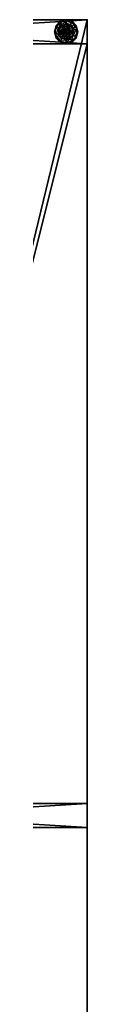
# Model space of a CAD drawing. Extents: x 0 to 292, y -36 to 132.
# Drawn here: x 96 to 98, y 91 to 132 of the extents above; entities that cross this region are included whole.
import ezdxf

# ---------------------------------------------------------------- set-up
doc = ezdxf.new("R2010")
doc.units = 0
doc.header["$LTSCALE"] = 0.3
doc.header["$MEASUREMENT"] = 0
for name, color, linetype in [('A-FURN-ATTRIBUTE-T', 7, 'Continuous'), ('AFURFR-P', 2, 'Continuous'), ('FOND-H', 1, 'Continuous'), ('PIETEMENT-V', 2, 'Continuous'), ('SURFACE-H', 7, 'Continuous')]:
    doc.layers.add(name, color=color, linetype=linetype)
doc.layers.add('QUINCAILLERIE-BLANC', color=4, linetype='Continuous', lineweight=13)
doc.styles.add('LOGIFLEX - Notes', font='ARIALN.TTF', dxfattribs={"height": 0.09375})

# ---------------------------------------------------------------- blocks, each defined once
blk = doc.blocks.new('3-LV166642O')
at = {"layer": 'AFURFR-P'}
blk.add_point((66, -16, 41.5), dxfattribs=at)
at = {"layer": 'FOND-H'}
mesh = blk.add_polyface(dxfattribs=at)
corners = [(65, -16, 27.5), (1, -16, 27.5), (65, 0, 27.5), (1, 0, 27.5), (65, 0, 28.5), (1, 0, 28.5), (65, -16, 28.5), (1, -16, 28.5)]
mesh.append_faces([[corners[k] for k in face] for face in [(0, 1, 2, 2), (4, 5, 6, 6), (3, 5, 2, 2), (1, 7, 3, 3), (0, 6, 1, 1), (2, 4, 0, 0)]], dxfattribs={"vtx1": -1, "vtx2": -1})
mesh.append_faces([[corners[k] for k in face] for face in [(1, 3, 2, 2), (5, 7, 6, 6), (5, 4, 2, 2), (7, 5, 3, 3), (6, 7, 1, 1), (4, 6, 0, 0)]], dxfattribs={"vtx2": -1, "vtx3": -1})
at = {"layer": 'PIETEMENT-V'}
mesh = blk.add_polyface(dxfattribs=at)
corners = [(33.5, 0, 40.5), (32.5, 0, 40.5), (33.5, -16, 40.5), (32.5, -16, 40.5), (33.5, -16, 28.5), (32.5, -16, 28.5), (33.5, 0, 28.5), (32.5, 0, 28.5)]
mesh.append_faces([[corners[k] for k in face] for face in [(0, 1, 2, 2), (4, 5, 6, 6), (3, 5, 2, 2), (1, 7, 3, 3), (0, 6, 1, 1), (2, 4, 0, 0)]], dxfattribs={"vtx1": -1, "vtx2": -1})
mesh.append_faces([[corners[k] for k in face] for face in [(1, 3, 2, 2), (5, 7, 6, 6), (5, 4, 2, 2), (7, 5, 3, 3), (6, 7, 1, 1), (4, 6, 0, 0)]], dxfattribs={"vtx2": -1, "vtx3": -1})
mesh = blk.add_polyface(dxfattribs=at)
corners = [(65, 0, 40.5), (65, -16, 40.5), (66, 0, 40.5), (66, -16, 40.5), (66, 0), (66, -16), (65, 0), (65, -16)]
mesh.append_faces([[corners[k] for k in face] for face in [(0, 1, 2, 2), (4, 5, 6, 6), (3, 5, 2, 2), (1, 7, 3, 3), (0, 6, 1, 1), (2, 4, 0, 0)]], dxfattribs={"vtx1": -1, "vtx2": -1})
mesh.append_faces([[corners[k] for k in face] for face in [(1, 3, 2, 2), (5, 7, 6, 6), (5, 4, 2, 2), (7, 5, 3, 3), (6, 7, 1, 1), (4, 6, 0, 0)]], dxfattribs={"vtx2": -1, "vtx3": -1})
at = {"layer": 'QUINCAILLERIE-BLANC'}
mesh = blk.add_polyface(dxfattribs=at)
corners = [(65.287, -15.002), (65.424, -14.993), (65.5, -14.879), (65.5, -14.972), (65.287, -15.002, -0.196), (65.5, -14.879, -0.196), (65.346, -14.859, -0.196), (65.5, -14.818, -0.196), (65.25, -14.692, -0.456), (65.28, -14.743, -0.431), (65.5, -14.625, -0.456), (65.118, -14.905, -0.431), (65.203, -14.953, -0.333), (65.328, -14.828, -0.333), (65.5, -14.684, -0.431), (65.059, -15.125, -0.431), (65.067, -14.875, -0.456), (65.5, -14.782, -0.333), (65.234, -14.971, -0.196), (65.25, -14.692, -0.551), (65.5, -14.625, -0.551), (65, -15.125, -0.456), (65.067, -14.875, -0.551), (65.262, -14.714, -0.576), (65.256, -14.703, -0.572), (65.5, -14.65, -0.576), (65.078, -14.881, -0.572), (65.07, -14.877, -0.563), (65.252, -14.695, -0.563), (65.5, -14.637, -0.572), (65.003, -15.125, -0.563), (65.5, -14.628, -0.563), (65.089, -14.887, -0.576), (65, -15.125, -0.551), (65.424, -14.993, -0.576), (65.5, -14.972, -0.576)]
mesh.append_faces([[corners[k] for k in face] for face in [(0, 1, 2, 2), (5, 6, 4, 4), (34, 23, 35, 35), (23, 34, 32, 32)]], dxfattribs={"vtx0": -1, "vtx1": -1, "vtx2": -1})
mesh.append_faces([[corners[k] for k in face] for face in [(9, 12, 13, 13), (6, 17, 13, 13), (24, 27, 28, 28)]], dxfattribs={"vtx0": -1, "vtx2": -1})
mesh.append_faces([[corners[k] for k in face] for face in [(4, 0, 5, 5), (8, 9, 10, 10), (9, 8, 11, 11), (9, 13, 14, 14), (6, 13, 18, 18), (16, 11, 8, 8), (19, 8, 20, 20), (8, 19, 16, 16), (22, 16, 19, 19), (23, 24, 25, 25), (24, 23, 26, 26), (24, 28, 29, 29), (19, 28, 22, 22), (28, 19, 31, 31), (32, 26, 23, 23), (27, 22, 28, 28)]], dxfattribs={"vtx1": -1, "vtx2": -1})
mesh.append_faces([[corners[k] for k in face] for face in [(1, 3, 2, 2), (7, 6, 5, 5), (23, 25, 35, 35)]], dxfattribs={"vtx1": -1, "vtx2": -1, "vtx3": -1})
mesh.append_faces([[corners[k] for k in face] for face in [(0, 2, 5, 5), (9, 11, 12, 12), (9, 14, 10, 10), (15, 11, 16, 16), (6, 7, 17, 17), (13, 12, 18, 18), (13, 17, 14, 14), (21, 16, 22, 22), (8, 10, 20, 20), (24, 26, 27, 27), (24, 29, 25, 25), (30, 27, 26, 26), (28, 31, 29, 29), (33, 22, 27, 27), (19, 20, 31, 31)]], dxfattribs={"vtx2": -1, "vtx3": -1})
mesh = blk.add_polyface(dxfattribs=at)
corners = [(65.5, -14.879), (65.576, -14.993), (65.713, -15.002), (65.5, -14.972), (65.5, -14.879, -0.196), (65.713, -15.002, -0.196), (65.576, -14.993, 1.459), (65.632, -15.049), (65.5, -14.972, 1.459), (65.424, -14.993, 1.459), (65.632, -15.049, 1.459), (65.654, -14.859, -0.196), (65.5, -14.818, -0.196), (65.72, -14.743, -0.431), (65.75, -14.692, -0.456), (65.5, -14.684, -0.431), (65.5, -14.782, -0.333), (65.672, -14.828, -0.333), (65.5, -14.625, -0.456), (65.75, -14.692, -0.551), (65.5, -14.625, -0.551), (65.744, -14.703, -0.572), (65.738, -14.714, -0.576), (65.5, -14.637, -0.572), (65.5, -14.628, -0.563), (65.748, -14.695, -0.563), (65.5, -14.65, -0.576), (65.5, -14.972, -0.576), (65.576, -14.993, -0.576), (65.576, -14.993, -0.456), (65.632, -15.049, -0.456), (65.424, -14.993, -0.576), (65.5, -14.972, -0.456), (65.632, -15.049, -0.576), (65.424, -14.993, -0.456), (65.652, -15.125, -0.456), (65.368, -15.049, -0.456), (65.551, -15.036, 1.509), (65.551, -15.214, 1.509), (65.589, -15.074, 1.509), (65.603, -15.125, 1.509), (65.652, -15.125, 1.459), (65.5, -15.023, 1.509), (65.449, -15.036, 1.509)]
mesh.append_faces([[corners[k] for k in face] for face in [(0, 1, 2, 2), (5, 11, 4, 4), (27, 22, 28, 28), (37, 38, 39, 39)]], dxfattribs={"vtx0": -1, "vtx1": -1, "vtx2": -1})
mesh.append_faces([[corners[k] for k in face] for face in [(13, 16, 17, 17)]], dxfattribs={"vtx0": -1, "vtx2": -1})
mesh.append_faces([[corners[k] for k in face] for face in [(0, 3, 1, 1)]], dxfattribs={"vtx0": -1, "vtx2": -1, "vtx3": -1})
mesh.append_faces([[corners[k] for k in face] for face in [(4, 0, 5, 5), (1, 6, 7, 7), (6, 1, 8, 8), (3, 8, 1, 1), (13, 14, 15, 15), (11, 17, 12, 12), (18, 15, 14, 14), (14, 19, 18, 18), (20, 18, 19, 19), (21, 22, 23, 23), (19, 25, 20, 20), (26, 23, 22, 22), (24, 20, 25, 25), (29, 28, 30, 30), (28, 29, 27, 27), (32, 27, 29, 29), (32, 29, 34, 34), (40, 41, 39, 39), (6, 37, 10, 10), (37, 6, 42, 42), (8, 42, 6, 6), (10, 39, 41, 41)]], dxfattribs={"vtx1": -1, "vtx2": -1})
mesh.append_faces([[corners[k] for k in face] for face in [(11, 12, 4, 4), (26, 22, 27, 27), (29, 30, 34, 34), (30, 35, 36, 36)]], dxfattribs={"vtx1": -1, "vtx2": -1, "vtx3": -1})
mesh.append_faces([[corners[k] for k in face] for face in [(9, 8, 3, 3), (6, 10, 7, 7), (13, 15, 16, 16), (17, 16, 12, 12), (21, 23, 24, 24), (31, 27, 32, 32), (28, 33, 30, 30), (43, 42, 8, 8), (37, 39, 10, 10)]], dxfattribs={"vtx2": -1, "vtx3": -1})
mesh = blk.add_polyface(dxfattribs=at)
corners = [(65.576, -14.993), (65.632, -15.049), (65.713, -15.002), (65.652, -15.125), (65.5, -14.879), (65.713, -15.002, -0.196), (65.652, -15.125, 1.459), (65.632, -15.049, 1.459), (65.713, -15.248, -0.196), (65.808, -15.125, -0.196), (65.766, -14.971, -0.196), (65.654, -14.859, -0.196), (65.75, -14.692, -0.456), (65.72, -14.743, -0.431), (65.933, -14.875, -0.456), (65.941, -15.125, -0.431), (66, -15.125, -0.456), (65.882, -14.905, -0.431), (65.797, -14.953, -0.333), (65.843, -15.125, -0.333), (65.672, -14.828, -0.333), (66, -15.125, -0.551), (65.75, -14.692, -0.551), (65.933, -14.875, -0.551), (65.738, -14.714, -0.576), (65.744, -14.703, -0.572), (65.911, -14.887, -0.576), (65.5, -14.628, -0.563), (65.748, -14.695, -0.563), (65.988, -15.125, -0.572), (65.975, -15.125, -0.576), (65.922, -14.881, -0.572), (65.997, -15.125, -0.563), (65.652, -15.125, -0.576), (65.632, -15.049, -0.576), (65.576, -14.993, -0.576), (65.652, -15.125, -0.456), (65.632, -15.049, -0.456)]
mesh.append_faces([[corners[k] for k in face] for face in [(8, 9, 5, 5), (30, 34, 26, 26), (35, 26, 34, 34)]], dxfattribs={"vtx0": -1, "vtx1": -1, "vtx2": -1})
mesh.append_faces([[corners[k] for k in face] for face in [(15, 18, 19, 19), (11, 18, 20, 20), (25, 27, 28, 28)]], dxfattribs={"vtx0": -1, "vtx2": -1})
mesh.append_faces([[corners[k] for k in face] for face in [(6, 3, 7, 7), (1, 7, 3, 3), (12, 13, 14, 14), (15, 16, 17, 17), (13, 20, 17, 17), (9, 19, 10, 10), (14, 17, 16, 16), (16, 21, 14, 14), (22, 12, 23, 23), (23, 14, 21, 21), (24, 25, 26, 26), (29, 30, 31, 31), (26, 31, 30, 30), (33, 36, 34, 34), (37, 34, 36, 36)]], dxfattribs={"vtx1": -1, "vtx2": -1})
mesh.append_faces([[corners[k] for k in face] for face in [(0, 1, 2, 2), (1, 3, 2, 2), (9, 10, 5, 5), (10, 11, 5, 5), (33, 34, 30, 30), (24, 26, 35, 35)]], dxfattribs={"vtx1": -1, "vtx2": -1, "vtx3": -1})
mesh.append_faces([[corners[k] for k in face] for face in [(29, 31, 32, 32), (25, 28, 31, 31), (28, 22, 31, 31), (21, 32, 23, 23), (22, 23, 31, 31), (31, 23, 32, 32)]], dxfattribs={"vtx2": -1})
mesh.append_faces([[corners[k] for k in face] for face in [(4, 2, 5, 5), (15, 17, 18, 18), (13, 17, 14, 14), (11, 10, 18, 18), (19, 18, 10, 10), (20, 18, 17, 17), (12, 14, 23, 23), (25, 31, 26, 26)]], dxfattribs={"vtx2": -1, "vtx3": -1})
mesh = blk.add_polyface(dxfattribs=at)
corners = [(65.287, -15.248), (65.348, -15.125), (65.287, -15.002), (65.368, -15.049), (65.424, -14.993), (65.287, -15.248, -0.196), (65.287, -15.002, -0.196), (65.424, -14.993, 1.459), (65.5, -14.972), (65.368, -15.049, 1.459), (65.348, -15.125, 1.459), (65.346, -14.859, -0.196), (65.234, -14.971, -0.196), (65.192, -15.125, -0.196), (65, -15.125, -0.456), (65.059, -15.125, -0.431), (65.067, -14.875, -0.456), (65.157, -15.125, -0.333), (65.118, -14.905, -0.431), (65.203, -14.953, -0.333), (65, -15.125, -0.551), (65.067, -14.875, -0.551), (65.025, -15.125, -0.576), (65.012, -15.125, -0.572), (65.089, -14.887, -0.576), (65.003, -15.125, -0.563), (65.078, -14.881, -0.572), (65.07, -14.877, -0.563), (65.348, -15.125, -0.576), (65.368, -15.049, -0.576), (65.424, -14.993, -0.576), (65.424, -14.993, -0.456), (65.5, -14.972, -0.456), (65.348, -15.125, -0.456), (65.368, -15.049, -0.456), (65.632, -15.049, -0.456), (65.652, -15.125, -0.456), (65.411, -15.074, 1.509), (65.411, -15.176, 1.509), (65.449, -15.036, 1.509), (65.449, -15.214, 1.509), (65.5, -15.023, 1.509), (65.5, -14.972, 1.459), (65.397, -15.125, 1.509)]
mesh.append_faces([[corners[k] for k in face] for face in [(0, 1, 2, 2), (28, 22, 29, 29), (29, 24, 30, 30), (31, 35, 34, 34), (34, 36, 33, 33), (37, 38, 39, 39), (39, 40, 41, 41)]], dxfattribs={"vtx0": -1, "vtx1": -1, "vtx2": -1})
mesh.append_faces([[corners[k] for k in face] for face in [(13, 19, 17, 17)]], dxfattribs={"vtx0": -1, "vtx2": -1})
mesh.append_faces([[corners[k] for k in face] for face in [(5, 0, 6, 6), (4, 7, 8, 8), (7, 4, 9, 9), (1, 10, 3, 3), (3, 9, 4, 4), (14, 15, 16, 16), (15, 17, 18, 18), (20, 14, 21, 21), (22, 23, 24, 24), (23, 25, 26, 26), (25, 20, 27, 27), (31, 30, 32, 32), (30, 31, 29, 29), (33, 28, 34, 34), (34, 29, 31, 31), (7, 39, 42, 42), (39, 7, 37, 37), (10, 43, 9, 9), (9, 37, 7, 7)]], dxfattribs={"vtx1": -1, "vtx2": -1})
mesh.append_faces([[corners[k] for k in face] for face in [(1, 3, 2, 2), (3, 4, 2, 2), (11, 12, 6, 6), (12, 13, 6, 6), (22, 24, 29, 29), (38, 40, 39, 39)]], dxfattribs={"vtx1": -1, "vtx2": -1, "vtx3": -1})
mesh.append_faces([[corners[k] for k in face] for face in [(0, 2, 6, 6), (10, 9, 3, 3), (13, 12, 19, 19), (17, 19, 18, 18), (23, 26, 24, 24), (28, 29, 34, 34), (43, 37, 9, 9)]], dxfattribs={"vtx2": -1, "vtx3": -1})
mesh = blk.add_polyface(dxfattribs=at)
corners = [(65.5, -15.371), (65.287, -15.248), (65.287, -15.248, -0.196), (65.424, -15.257), (65.368, -15.201), (65.348, -15.125), (65.348, -15.125, 1.459), (65.368, -15.201, 1.459), (65.287, -15.002, -0.196), (65.192, -15.125, -0.196), (65.234, -15.279, -0.196), (65.346, -15.391, -0.196), (65.25, -15.558, -0.456), (65.28, -15.507, -0.431), (65.067, -15.375, -0.456), (65.059, -15.125, -0.431), (65, -15.125, -0.456), (65.118, -15.345, -0.431), (65.203, -15.297, -0.333), (65.157, -15.125, -0.333), (65.328, -15.422, -0.333), (65, -15.125, -0.551), (65.25, -15.558, -0.551), (65.067, -15.375, -0.551), (65.262, -15.536, -0.576), (65.256, -15.547, -0.572), (65.089, -15.363, -0.576), (65.012, -15.125, -0.572), (65.025, -15.125, -0.576), (65.078, -15.369, -0.572), (65.07, -15.373, -0.563), (65.003, -15.125, -0.563), (65.5, -15.613, -0.572), (65.252, -15.555, -0.563), (65.348, -15.125, -0.576), (65.368, -15.201, -0.576), (65.424, -15.257, -0.576)]
mesh.append_faces([[corners[k] for k in face] for face in [(8, 9, 2, 2), (28, 35, 26, 26), (36, 26, 35, 35)]], dxfattribs={"vtx0": -1, "vtx1": -1, "vtx2": -1})
mesh.append_faces([[corners[k] for k in face] for face in [(15, 18, 19, 19), (11, 18, 20, 20), (27, 30, 31, 31)]], dxfattribs={"vtx0": -1, "vtx2": -1})
mesh.append_faces([[corners[k] for k in face] for face in [(6, 5, 7, 7), (12, 13, 14, 14), (15, 16, 17, 17), (13, 20, 17, 17), (9, 19, 10, 10), (14, 17, 16, 16), (16, 21, 14, 14), (22, 12, 23, 23), (23, 14, 21, 21), (24, 25, 26, 26), (27, 28, 29, 29), (25, 33, 29, 29), (33, 22, 30, 30), (21, 31, 23, 23), (26, 29, 28, 28), (30, 23, 31, 31)]], dxfattribs={"vtx1": -1, "vtx2": -1})
mesh.append_faces([[corners[k] for k in face] for face in [(3, 4, 1, 1), (4, 5, 1, 1), (9, 10, 2, 2), (10, 11, 2, 2), (34, 35, 28, 28), (24, 26, 36, 36)]], dxfattribs={"vtx1": -1, "vtx2": -1, "vtx3": -1})
mesh.append_faces([[corners[k] for k in face] for face in [(25, 32, 33, 33)]], dxfattribs={"vtx2": -1})
mesh.append_faces([[corners[k] for k in face] for face in [(0, 1, 2, 2), (15, 17, 18, 18), (13, 17, 14, 14), (11, 10, 18, 18), (19, 18, 10, 10), (20, 18, 17, 17), (12, 14, 23, 23), (27, 29, 30, 30), (25, 29, 26, 26), (33, 30, 29, 29), (22, 23, 30, 30)]], dxfattribs={"vtx2": -1, "vtx3": -1})
mesh = blk.add_polyface(dxfattribs=at)
corners = [(65.5, -15.371, -0.196), (65.5, -15.371), (65.287, -15.248, -0.196), (65.424, -15.257), (65.287, -15.248), (65.5, -15.278), (65.424, -15.257, 1.459), (65.368, -15.201), (65.5, -15.278, 1.459), (65.368, -15.201, 1.459), (65.348, -15.125), (65.346, -15.391, -0.196), (65.5, -15.432, -0.196), (65.28, -15.507, -0.431), (65.25, -15.558, -0.456), (65.5, -15.566, -0.431), (65.5, -15.468, -0.333), (65.328, -15.422, -0.333), (65.5, -15.625, -0.456), (65.25, -15.558, -0.551), (65.5, -15.625, -0.551), (65.256, -15.547, -0.572), (65.262, -15.536, -0.576), (65.5, -15.613, -0.572), (65.252, -15.555, -0.563), (65.5, -15.6, -0.576), (65.5, -15.278, -0.576), (65.424, -15.257, -0.576), (65.348, -15.125, -0.576), (65.348, -15.125, -0.456), (65.368, -15.201, -0.576), (65.424, -15.257, -0.456), (65.368, -15.201, -0.456), (65.5, -15.278, -0.456), (65.576, -15.257, -0.456), (65.411, -15.074, 1.509), (65.397, -15.125, 1.509), (65.411, -15.176, 1.509), (65.5, -15.227, 1.509), (65.5, -15.023, 1.509), (65.449, -15.214, 1.509), (65.348, -15.125, 1.459)]
mesh.append_faces([[corners[k] for k in face] for face in [(1, 3, 4, 4), (2, 11, 0, 0), (26, 22, 27, 27), (22, 26, 25, 25), (31, 29, 33, 33), (38, 39, 40, 40)]], dxfattribs={"vtx0": -1, "vtx1": -1, "vtx2": -1})
mesh.append_faces([[corners[k] for k in face] for face in [(13, 16, 17, 17)]], dxfattribs={"vtx0": -1, "vtx2": -1})
mesh.append_faces([[corners[k] for k in face] for face in [(0, 1, 2, 2), (3, 6, 7, 7), (6, 3, 8, 8), (7, 9, 10, 10), (5, 8, 3, 3), (13, 14, 15, 15), (11, 17, 12, 12), (18, 15, 14, 14), (14, 19, 18, 18), (20, 18, 19, 19), (21, 22, 23, 23), (25, 23, 22, 22), (28, 29, 30, 30), (31, 27, 32, 32), (27, 31, 26, 26), (32, 30, 29, 29), (33, 26, 31, 31), (32, 29, 31, 31), (36, 41, 37, 37), (6, 40, 9, 9), (40, 6, 38, 38), (9, 37, 41, 41), (8, 38, 6, 6)]], dxfattribs={"vtx1": -1, "vtx2": -1})
mesh.append_faces([[corners[k] for k in face] for face in [(5, 3, 1, 1), (11, 12, 0, 0), (34, 33, 29, 29)]], dxfattribs={"vtx1": -1, "vtx2": -1, "vtx3": -1})
mesh.append_faces([[corners[k] for k in face] for face in [(19, 24, 20, 20), (23, 20, 24, 24)]], dxfattribs={"vtx2": -1})
mesh.append_faces([[corners[k] for k in face] for face in [(6, 9, 7, 7), (13, 15, 16, 16), (17, 16, 12, 12), (27, 30, 32, 32), (35, 36, 37, 37), (40, 37, 9, 9)]], dxfattribs={"vtx2": -1, "vtx3": -1})
mesh = blk.add_polyface(dxfattribs=at)
corners = [(65.713, -15.002, -0.196), (65.713, -15.002), (65.713, -15.248, -0.196), (65.713, -15.248), (65.652, -15.125), (65.632, -15.201), (65.576, -15.257), (65.576, -15.257, 1.459), (65.5, -15.278), (65.632, -15.201, 1.459), (65.652, -15.125, 1.459), (65.5, -15.278, 1.459), (65.766, -15.279, -0.196), (65.808, -15.125, -0.196), (66, -15.125, -0.456), (65.941, -15.125, -0.431), (65.933, -15.375, -0.456), (65.843, -15.125, -0.333), (65.882, -15.345, -0.431), (65.797, -15.297, -0.333), (66, -15.125, -0.551), (65.933, -15.375, -0.551), (65.975, -15.125, -0.576), (65.988, -15.125, -0.572), (65.911, -15.363, -0.576), (65.997, -15.125, -0.563), (65.922, -15.369, -0.572), (65.652, -15.125, -0.576), (65.632, -15.201, -0.576), (65.576, -15.257, -0.576), (65.576, -15.257, -0.456), (65.5, -15.278, -0.456), (65.652, -15.125, -0.456), (65.632, -15.201, -0.456), (65.5, -15.278, -0.576), (65.348, -15.125, -0.456), (65.551, -15.214, 1.509), (65.551, -15.036, 1.509), (65.5, -15.227, 1.509), (65.603, -15.125, 1.509), (65.589, -15.074, 1.509), (65.589, -15.176, 1.509), (65.5, -15.023, 1.509)]
mesh.append_faces([[corners[k] for k in face] for face in [(1, 4, 3, 3), (27, 22, 28, 28), (28, 24, 29, 29), (30, 35, 33, 33), (33, 35, 32, 32), (36, 37, 38, 38), (41, 40, 36, 36)]], dxfattribs={"vtx0": -1, "vtx1": -1, "vtx2": -1})
mesh.append_faces([[corners[k] for k in face] for face in [(13, 19, 17, 17)]], dxfattribs={"vtx0": -1, "vtx2": -1})
mesh.append_faces([[corners[k] for k in face] for face in [(0, 1, 2, 2), (6, 7, 8, 8), (7, 6, 9, 9), (4, 10, 5, 5), (5, 9, 6, 6), (14, 15, 16, 16), (15, 17, 18, 18), (20, 14, 21, 21), (22, 23, 24, 24), (23, 25, 26, 26), (25, 20, 26, 26), (30, 29, 31, 31), (29, 30, 28, 28), (32, 27, 33, 33), (33, 28, 30, 30), (39, 40, 41, 41), (7, 36, 11, 11), (36, 7, 41, 41), (10, 39, 9, 9), (9, 41, 7, 7)]], dxfattribs={"vtx1": -1, "vtx2": -1})
mesh.append_faces([[corners[k] for k in face] for face in [(4, 5, 3, 3), (5, 6, 3, 3), (12, 13, 2, 2), (22, 24, 28, 28), (37, 42, 38, 38)]], dxfattribs={"vtx1": -1, "vtx2": -1, "vtx3": -1})
mesh.append_faces([[corners[k] for k in face] for face in [(1, 3, 2, 2), (10, 9, 5, 5), (7, 11, 8, 8), (13, 12, 19, 19), (27, 28, 33, 33), (29, 34, 31, 31), (39, 41, 9, 9), (36, 38, 11, 11)]], dxfattribs={"vtx2": -1, "vtx3": -1})
mesh = blk.add_polyface(dxfattribs=at)
corners = [(65.713, -15.248, -0.196), (65.713, -15.248), (65.5, -15.371, -0.196), (65.5, -15.371), (65.576, -15.257), (65.5, -15.278), (65.654, -15.391, -0.196), (65.766, -15.279, -0.196), (65.5, -15.432, -0.196), (65.75, -15.558, -0.456), (65.72, -15.507, -0.431), (65.5, -15.625, -0.456), (65.882, -15.345, -0.431), (65.797, -15.297, -0.333), (65.672, -15.422, -0.333), (65.5, -15.566, -0.431), (65.941, -15.125, -0.431), (65.933, -15.375, -0.456), (65.5, -15.468, -0.333), (65.843, -15.125, -0.333), (65.75, -15.558, -0.551), (65.5, -15.625, -0.551), (66, -15.125, -0.456), (65.933, -15.375, -0.551), (65.738, -15.536, -0.576), (65.744, -15.547, -0.572), (65.5, -15.6, -0.576), (65.922, -15.369, -0.572), (65.748, -15.555, -0.563), (65.5, -15.613, -0.572), (65.988, -15.125, -0.572), (65.911, -15.363, -0.576), (66, -15.125, -0.551), (65.576, -15.257, -0.576), (65.5, -15.278, -0.576)]
mesh.append_faces([[corners[k] for k in face] for face in [(1, 4, 3, 3), (2, 6, 0, 0), (33, 24, 34, 34), (24, 33, 31, 31)]], dxfattribs={"vtx0": -1, "vtx1": -1, "vtx2": -1})
mesh.append_faces([[corners[k] for k in face] for face in [(10, 13, 14, 14), (6, 18, 14, 14), (25, 27, 28, 28)]], dxfattribs={"vtx0": -1, "vtx2": -1})
mesh.append_faces([[corners[k] for k in face] for face in [(2, 8, 6, 6)]], dxfattribs={"vtx0": -1, "vtx2": -1, "vtx3": -1})
mesh.append_faces([[corners[k] for k in face] for face in [(0, 1, 2, 2), (9, 10, 11, 11), (10, 9, 12, 12), (10, 14, 15, 15), (6, 14, 7, 7), (17, 12, 9, 9), (20, 9, 21, 21), (9, 20, 17, 17), (23, 17, 20, 20), (24, 25, 26, 26), (25, 24, 27, 27), (20, 28, 23, 23), (31, 27, 24, 24), (27, 23, 28, 28)]], dxfattribs={"vtx1": -1, "vtx2": -1})
mesh.append_faces([[corners[k] for k in face] for face in [(4, 5, 3, 3), (6, 7, 0, 0), (24, 26, 34, 34)]], dxfattribs={"vtx1": -1, "vtx2": -1, "vtx3": -1})
mesh.append_faces([[corners[k] for k in face] for face in [(25, 28, 29, 29), (28, 20, 29, 29), (20, 21, 29, 29)]], dxfattribs={"vtx2": -1})
mesh.append_faces([[corners[k] for k in face] for face in [(1, 3, 2, 2), (10, 12, 13, 13), (10, 15, 11, 11), (16, 12, 17, 17), (6, 8, 18, 18), (14, 13, 7, 7), (14, 18, 15, 15), (19, 13, 12, 12), (22, 17, 23, 23), (9, 11, 21, 21), (25, 29, 26, 26), (30, 27, 31, 31), (32, 23, 27, 27)]], dxfattribs={"vtx2": -1, "vtx3": -1})
at = {"layer": 'SURFACE-H'}
mesh = blk.add_polyface(dxfattribs=at)
corners = [(0, 0, 41.5), (0, -16, 41.5), (66, 0, 41.5), (66, -16, 41.5), (66, 0, 40.5), (66, -16, 40.5), (0, 0, 40.5), (0, -16, 40.5)]
mesh.append_faces([[corners[k] for k in face] for face in [(0, 1, 2, 2), (4, 5, 6, 6), (3, 5, 2, 2), (1, 7, 3, 3), (0, 6, 1, 1), (2, 4, 0, 0)]], dxfattribs={"vtx1": -1, "vtx2": -1})
mesh.append_faces([[corners[k] for k in face] for face in [(1, 3, 2, 2), (5, 7, 6, 6), (5, 4, 2, 2), (7, 5, 3, 3), (6, 7, 1, 1), (4, 6, 0, 0)]], dxfattribs={"vtx2": -1, "vtx3": -1})
blk = doc.blocks.new('LV166642UN23_THREEDVIEW_BACK_____BACK_____O_____LEGGROMMET_____No_____MGR_____MGRL')
blk.add_blockref('3-LV166642O', (0, 0))
blk = doc.blocks.new('3_LV166642UN23_____XI_____XO_____BACK_____O_____LEGGROMMET_____No_____MGR_____MGRL')
blk.add_blockref('LV166642UN23_THREEDVIEW_BACK_____BACK_____O_____LEGGROMMET_____No_____MGR_____MGRL', (0, 0))
at = {"layer": 'A-FURN-ATTRIBUTE-T', "style": 'LOGIFLEX - Notes'}
blk.add_attdef('CAPTG', (0, 1), '', height=2.5, dxfattribs=at)
at = {"layer": 'A-FURN-ATTRIBUTE-T', "style": 'LOGIFLEX - Notes', "flags": 1}
for tag in ['CAPPN', 'CAPMG', 'CAPMC', 'CAPQT', 'CAPDH']:
    blk.add_attdef(tag, (0, 0), '', height=0.001, dxfattribs=at)

msp = doc.modelspace()

# ---------------------------------------------------------------- block references
at = {"rotation": 89.99999999999999}
msp.add_blockref('3_LV166642UN23_____XI_____XO_____BACK_____O_____LEGGROMMET_____No_____MGR_____MGRL', (82, 66, 0.5), dxfattribs=at)

doc.saveas('drawing.dxf')
